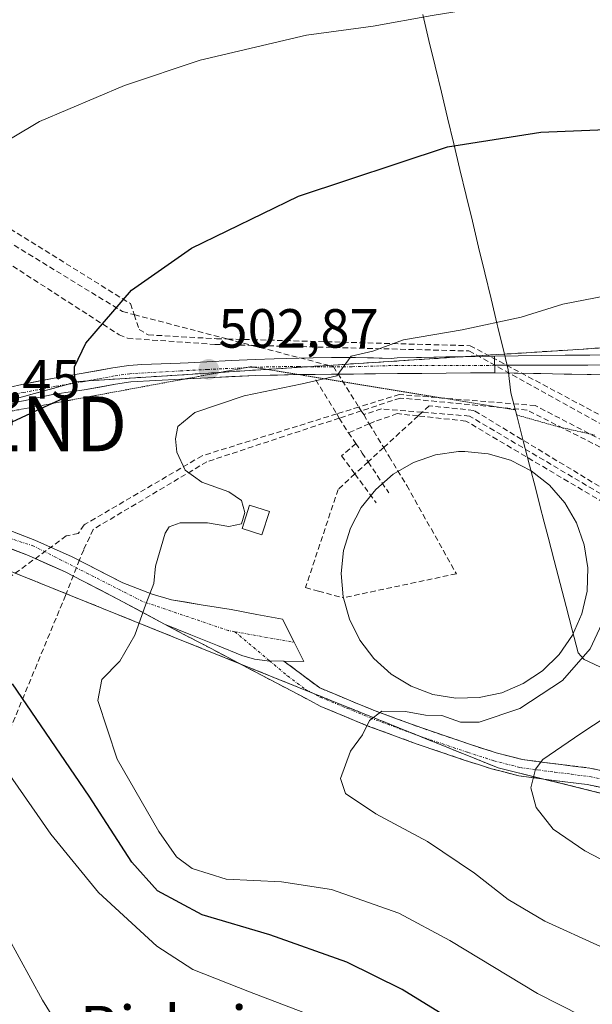
# Model space of a CAD drawing. Units: metres. Extents: x 610783 to 614232, y 4733948 to 4736317.
# Drawn here: x 612459 to 612563, y 4734940 to 4735119 of the extents above; entities that cross this region are included whole.
import ezdxf
from ezdxf.enums import TextEntityAlignment as Align

# ---------------------------------------------------------------- set-up
doc = ezdxf.new("R2010")
doc.units = ezdxf.units.M
doc.header["$MEASUREMENT"] = 0
for name, pattern in [('TRAZO_Y_PUNTO', [1, 0.5, -0.25, 0, -0.25]), ('TRAZOS2', [0.375, 0.25, -0.125]), ('TRAZOSX2', [1.5, 1, -0.5])]:
    doc.linetypes.add(name, pattern=pattern)
doc.layers.get('0').update_dxf_attribs({"lineweight": 5})
for name, color, linetype, lineweight in [('Camino', 19, 'TRAZOSX2', 0), ('Camino Cxs', 19, 'Continuous', 0), ('Camino eje', 19, 'TRAZO_Y_PUNTO', 0), ('Carretera de calzada única', 19, 'Continuous', 13), ('Carretera de calzada única Cxs', 19, 'Continuous', 13), ('Carretera de calzada única eje', 19, 'TRAZO_Y_PUNTO', 0), ('Carátula', 7, 'Continuous', 5), ('Conducción de agua lineal', 5, 'TRAZOSX2', 0), ('Cultivos herbáceos CxS', 92, 'Continuous', 0), ('Curva de nivel maestra', 36, 'Continuous', 30), ('Curva de nivel normal', 36, 'Continuous', 0), ('Depósito de agua', 142, 'Continuous', 0), ('Depósito de agua Cxs', 142, 'Continuous', 0), ('Edificación ligera', 1, 'Continuous', 0), ('Edificación ligera Cxs', 1, 'Continuous', 0), ('Entidad de ámbito territorial', 19, 'Continuous', 0), ('Entidad de ámbito territorial CxS', 92, 'Continuous', 0), ('Instalación de tratamiento de aguas', 135, 'TRAZOSX2', 0), ('Instalación de tratamiento de aguas CxS', 135, 'Continuous', 0), ('Layer 0', 7, 'Continuous', 0), ('Matorral CxS', 135, 'Continuous', 0), ('Municipio', 9, 'Continuous', 13), ('Municipio CxS', 142, 'Continuous', 0), ('Núcleo urbano CxS', 19, 'Continuous', 0), ('Punto de cota en terreno', 7, 'Continuous', 0), ('Rótulo de punto de cota en terreno', 19, 'Continuous', 0), ('Texto cartográfico', 19, 'Continuous', 0), ('Torre de tendido puntual', 7, 'Continuous', 0), ('Vía pecuaria eje', 92, 'TRAZOS2', 0)]:
    doc.layers.add(name, color=color, linetype=linetype, lineweight=lineweight)
doc.styles.add('Arial', font='txt', dxfattribs={"height": 0.2})

# ---------------------------------------------------------------- blocks, each defined once
blk = doc.blocks.new('*U158')
at = {"layer": 'Cultivos herbáceos CxS', "color": 92, "linetype": 'Continuous', "lineweight": 0}
blk.add_polyline3d([(612722.0587, 4735042.9781, 514.2366), (612667.8223, 4735034.6097, 514.3412), (612659.0647, 4735035.7031, 513.8647), (612637.9953, 4735038.3369, 511.9519), (612637.1625, 4735038.8415, 511.8068), (612623.8475, 4735046.9107, 510.104), (612609.0203, 4735055.8965, 508.4338), (612594.0083, 4735061.2497, 507.5743), (612588.3537, 4735060.8873, 507.3444), (612559.4183, 4735059.0323, 506.3368), (612548.2029, 4735058.3133, 506.0424), (612547.4927, 4735058.2677, 506.0209), (612546.9631, 4735058.2337, 506.0028), (612537.9053, 4735057.6531, 505.8096), (612514.9209, 4735056.1795, 505.4998), (612511.1435, 4735055.9371, 505.4122), (612469.4201, 4735053.2621, 501.4348), (612434.3013, 4735043.6035, 497.7042), (612426.6087, 4735031.0369, 497.0024), (612426.8683, 4735030.9323, 496.9979), (612440.2179, 4735025.5535, 498.0767), (612446.7725, 4735014.8191, 498.4148), (612445.9373, 4734998.1083, 495.2651), (612441.4539, 4734929.5109, 480.7388)], dxfattribs=at)
blk = doc.blocks.new('*U168')
at = {"layer": 'Curva de nivel normal', "color": 36, "linetype": 'Continuous', "lineweight": 0}
blk.add_polyline3d([(612465.61, 4734936.48, 490), (612462.9, 4734940.77, 490), (612456.56, 4734952.43, 490)], dxfattribs=at)
blk = doc.blocks.new('5PATER')
at = {"layer": 'Carátula', "linetype": 'Continuous', "lineweight": 5}
h = blk.add_hatch(color=250, dxfattribs=at)
edge = h.paths.add_edge_path()
edge.add_ellipse((0, 0.01), major_axis=(-1.33, -1.34), ratio=0.999422, start_angle=0, end_angle=360)
blk = doc.blocks.new('5TTEND')
blk.add_text('5TTEND', height=10).set_placement((0, 0), align=Align.MIDDLE_CENTER)

msp = doc.modelspace()

# ---------------------------------------------------------------- linework, layer by layer
at = {"layer": 'Camino', "color": 19, "linetype": 'TRAZOSX2', "lineweight": 0}
for points in [[(612574.6301, 4734977.4101), (612562.0001, 4734979.9801), (612555.9501, 4734980.7301), (612549.6201, 4734981.5601), (612544.6201, 4734982.8601), (612539.8501, 4734984.3801), (612530.9201, 4734987.4001), (612522.0201, 4734990.6801), (612513.5601, 4734994.1901), (612508.2101, 4734997.0101), (612502.8801, 4734999.8101), (612492.2301, 4735005.4101), (612485.1001, 4735009.1501)], [(612506.8201, 4735002.4301), (612513.3801, 4734997.5501), (612523.1301, 4734993.5001), (612531.9201, 4734990.2601), (612540.7901, 4734987.2601), (612545.4601, 4734985.7701), (612550.2001, 4734984.5401), (612556.3401, 4734983.7301), (612562.4901, 4734982.9701), (612568.8501, 4734981.6701), (612575.2201, 4734980.3801), (612583.8801, 4734978.6801), (612592.5301, 4734976.9701), (612598.1601, 4734975.7401), (612600.2005, 4734975.2527)]]:
    msp.add_lwpolyline(points, dxfattribs=at)
at = {"layer": 'Camino Cxs', "color": 19, "linetype": 'Continuous', "lineweight": 0}
msp.add_lwpolyline([(612485.1001, 4735009.1501), (612489.9201, 4735007.1801), (612494.7601, 4735005.2301), (612499.1901, 4735003.4301), (612501.4801, 4735002.7701), (612503.8201, 4735002.4901), (612506.8201, 4735002.4301)], dxfattribs=at)
msp.add_polyline3d([(612566.21015, 4734979.12344, 516.9347), (612562.00015, 4734979.98014, 516.3997), (612558.97515, 4734980.35514, 515.9793), (612555.95015, 4734980.73014, 515.5374), (612552.78515, 4734981.14514, 515.0355), (612549.62015, 4734981.56014, 514.4883), (612547.12015, 4734982.21014, 514.0347), (612544.62015, 4734982.86014, 513.6219), (612542.23515, 4734983.62014, 513.2465), (612539.85015, 4734984.38014, 512.7636), (612535.38515, 4734985.89014, 511.9233), (612530.92015, 4734987.40014, 511.1779), (612526.47015, 4734989.04014, 510.4654), (612522.02015, 4734990.68014, 509.9177), (612517.79015, 4734992.43514, 509.4062), (612513.56015, 4734994.19014, 508.8566), (612510.88515, 4734995.60014, 508.5938), (612508.21015, 4734997.01014, 508.3596), (612505.54515, 4734998.41014, 508.0672), (612502.88015, 4734999.81014, 507.7937), (612499.33015, 4735001.67674, 507.3587), (612495.78015, 4735003.54344, 506.8114), (612492.23015, 4735005.41014, 506.4157), (612488.66515, 4735007.28014, 505.9197), (612485.10015, 4735009.15014, 505.4041), (612487.51015, 4735008.16514, 505.7186), (612489.92015, 4735007.18014, 506.0825), (612492.34015, 4735006.20514, 506.4004), (612494.76015, 4735005.23014, 506.672), (612499.19015, 4735003.43014, 507.1698), (612501.48015, 4735002.77014, 507.4614), (612503.82015, 4735002.49014, 507.6744), (612506.82015, 4735002.43014, 507.8966), (612506.82015, 4735002.43014, 507.8966), (612510.10015, 4734999.99014, 508.2233), (612513.38015, 4734997.55014, 508.6423), (612516.63015, 4734996.20014, 508.9042), (612519.88015, 4734994.85014, 509.1469), (612523.13015, 4734993.50014, 509.8685), (612527.52515, 4734991.88014, 510.058), (612531.92015, 4734990.26014, 510.2498), (612536.35515, 4734988.76014, 511.7836), (612540.79015, 4734987.26014, 512.7048), (612545.46015, 4734985.77014, 513.4752), (612550.20015, 4734984.54014, 514.3281), (612553.27015, 4734984.13514, 514.8843), (612556.34015, 4734983.73014, 515.4885), (612559.41515, 4734983.35014, 516.0668), (612562.49015, 4734982.97014, 516.5353), (612565.67015, 4734982.32014, 516.9792)], dxfattribs=at)
at = {"layer": 'Camino eje', "color": 19, "linetype": 'TRAZO_Y_PUNTO', "lineweight": 0}
for points in [[(612497.9311, 4735007.7613), (612504.22325, 4735002.48204)], [(612504.22325, 4735002.48204), (612507.5151, 4734999.7201), (612510.7951, 4734997.2801), (612513.4701, 4734995.8701), (612518.3451, 4734993.8451), (612522.5751, 4734992.0901), (612531.4201, 4734988.8301), (612540.3201, 4734985.8201), (612545.0401, 4734984.3151), (612549.9101, 4734983.0501), (612553.0751, 4734982.6351), (612556.1451, 4734982.2301), (612559.1701, 4734981.8551), (612562.5151, 4734981.4201), (612565.9051, 4734980.7301), (612568.5451, 4734980.1901), (612571.7301, 4734979.5451), (612574.9251, 4734978.8951), (612583.5851, 4734977.1951), (612587.9001, 4734976.3451), (612592.2251, 4734975.4901), (612595.0401, 4734974.8751), (612597.8201, 4734974.2651), (612600.6001, 4734973.6001)]]:
    msp.add_lwpolyline(points, dxfattribs=at)
at = {"layer": 'Carretera de calzada única', "color": 19, "linetype": 'Continuous', "lineweight": 13}
for points in [[(612454.8701, 4735051.7301), (612459.1701, 4735052.7401), (612465.0501, 4735053.8501), (612469.9601, 4735054.6901), (612475.7101, 4735055.7501), (612478.6601, 4735056.1601), (612481.0301, 4735056.3401), (612487.9689, 4735056.5951), (612489.4535, 4735056.6381), (612492.8569, 4735056.8275), (612497.2659, 4735057.0657), (612501.6241, 4735057.2787), (612505.0995, 4735057.3979), (612509.5801, 4735057.5097), (612512.1803, 4735057.5655), (612515.4799, 4735057.5967), (612519.2701, 4735057.6259), (612519.8817, 4735057.6167), (612526.3709, 4735057.4625), (612527.4649, 4735057.5447), (612545.1701, 4735057.8801)], [(612488.90892, 4735053.73128), (612488.1001, 4735053.6901), (612478.9801, 4735053.1701), (612476.1901, 4735052.7701), (612470.4801, 4735051.7401), (612465.5417, 4735051.0275), (612464.5241, 4735050.8607), (612461.6823, 4735050.2253), (612459.7943, 4735049.8243), (612458.8207, 4735049.5961), (612455.7373, 4735048.8789), (612448.8301, 4735047.1401), (612438.8201, 4735044.6301), (612435.6901, 4735043.9301), (612434.51182, 4735043.75749)], [(612509.54116, 4735054.5085), (612501.7301, 4735054.3501), (612493.0101, 4735053.9401), (612488.90892, 4735053.73128)], [(612545.2101, 4735054.8601), (612527.5001, 4735054.6801), (612515.5101, 4735054.5701), (612509.6201, 4735054.5101), (612509.54116, 4735054.5085)], [(612485.1001, 4735009.1501), (612476.6201, 4735013.7101), (612467.0301, 4735018.6401), (612460.3901, 4735021.6001), (612453.5801, 4735024.2301), (612447.4101, 4735026.4001), (612441.1401, 4735028.1101), (612432.6601, 4735029.6901), (612424.1201, 4735030.9601), (612417.2101, 4735031.6501), (612410.1601, 4735032.5901), (612399.6701, 4735034.9301), (612392.2301, 4735036.6801), (612389.3201, 4735037.3601), (612382.6001, 4735038.9801), (612375.9801, 4735040.5701), (612370.6001, 4735041.4901), (612365.1601, 4735041.9601), (612360.8201, 4735041.9901), (612359.13666, 4735041.80779)], [(612454.6201, 4735027.0701), (612461.5501, 4735024.4001), (612468.3301, 4735021.3601), (612477.5301, 4735016.6401), (612480.1901, 4735015.6301), (612482.8701, 4735014.6101), (612486.3901, 4735013.5801), (612491.8201, 4735012.6401), (612497.2801, 4735011.8001), (612501.9401, 4735010.9201), (612506.5701, 4735010.0201), (612508.7101, 4735005.8401)], [(612508.7101, 4735005.8401), (612510.4601, 4735002.3501), (612506.8201, 4735002.4301)]]:
    msp.add_lwpolyline(points, dxfattribs=at)
at = {"layer": 'Carretera de calzada única Cxs', "color": 19, "linetype": 'Continuous', "lineweight": 13}
for points in [[(612545.1701, 4735057.8801), (612545.2101, 4735054.8601)], [(612485.1001, 4735009.1501), (612489.9201, 4735007.1801), (612494.7601, 4735005.2301), (612499.1901, 4735003.4301), (612501.4801, 4735002.7701), (612503.8201, 4735002.4901), (612506.8201, 4735002.4301)]]:
    msp.add_lwpolyline(points, dxfattribs=at)
for points in [[(612454.87015, 4735051.73014, 498.595), (612459.17015, 4735052.74014, 498.9841), (612462.11015, 4735053.29514, 499.291), (612465.05015, 4735053.85014, 499.526), (612469.96015, 4735054.69014, 499.9805), (612472.83515, 4735055.22014, 500.2736), (612475.71015, 4735055.75014, 500.5533), (612478.66015, 4735056.16014, 500.9326), (612481.03015, 4735056.34014, 501.2576), (612484.49955, 4735056.46764, 501.7129), (612487.96895, 4735056.59514, 502.1316), (612489.45355, 4735056.63814, 502.2892), (612492.85695, 4735056.82754, 502.6868), (612497.26595, 4735057.06574, 503.2729), (612501.62415, 4735057.27874, 503.7888), (612505.09955, 4735057.39794, 504.1474), (612509.58015, 4735057.50974, 504.5291), (612512.18035, 4735057.56554, 504.7001), (612515.47995, 4735057.59674, 504.8064), (612519.27015, 4735057.62594, 504.9472), (612519.88175, 4735057.61674, 504.9723), (612523.12635, 4735057.53964, 505.0934), (612526.37095, 4735057.46254, 505.1975), (612527.46495, 4735057.54474, 505.2265), (612531.89125, 4735057.62854, 505.3546), (612536.31755, 4735057.71244, 505.4955), (612540.74385, 4735057.79624, 505.6085), (612545.17015, 4735057.88014, 505.7512), (612545.21015, 4735054.86014, 505.8324), (612545.21015, 4735054.86014, 505.8324), (612540.78265, 4735054.81514, 505.7142), (612536.35515, 4735054.77014, 505.638), (612531.92765, 4735054.72514, 505.5084), (612527.50015, 4735054.68014, 505.3575), (612523.50345, 4735054.64344, 505.2974), (612519.50675, 4735054.60674, 505.2078), (612515.51015, 4735054.57014, 505.0344), (612512.56515, 4735054.54014, 504.8464), (612509.62015, 4735054.51014, 504.6562), (612505.67515, 4735054.43014, 504.3633), (612501.73015, 4735054.35014, 503.9163), (612497.37015, 4735054.14514, 503.3963), (612493.01015, 4735053.94014, 502.8142), (612488.10015, 4735053.69014, 502.1535), (612483.54015, 4735053.43014, 501.5855), (612478.98015, 4735053.17014, 501.0472), (612476.19015, 4735052.77014, 500.7958), (612473.33515, 4735052.25514, 500.6607), (612470.48015, 4735051.74014, 500.4475), (612465.54175, 4735051.02754, 499.8037), (612464.52415, 4735050.86074, 499.6755), (612461.68235, 4735050.22534, 499.2806), (612459.79435, 4735049.82434, 499.0626), (612458.82075, 4735049.59614, 498.9537), (612455.73735, 4735048.87894, 498.6443)], [(612458.08515, 4735025.73514, 501.5693), (612461.55015, 4735024.40014, 502.0348), (612464.94015, 4735022.88014, 502.8066), (612468.33015, 4735021.36014, 503.2262), (612471.39675, 4735019.78674, 503.5382), (612474.46345, 4735018.21344, 503.9096), (612477.53015, 4735016.64014, 504.2815), (612480.19015, 4735015.63014, 504.5811), (612482.87015, 4735014.61014, 504.9552), (612486.39015, 4735013.58014, 505.4316), (612489.10515, 4735013.11014, 505.7141), (612491.82015, 4735012.64014, 506.0041), (612494.55015, 4735012.22014, 506.2327), (612497.28015, 4735011.80014, 506.4605), (612501.94015, 4735010.92014, 506.8233), (612506.57015, 4735010.02014, 507.1197), (612508.71015, 4735005.84014, 507.5494), (612510.46015, 4735002.35014, 507.9131), (612506.82015, 4735002.43014, 507.8966), (612503.82015, 4735002.49014, 507.6744), (612501.48015, 4735002.77014, 507.4614), (612499.19015, 4735003.43014, 507.1698), (612494.76015, 4735005.23014, 506.672), (612492.34015, 4735006.20514, 506.4004), (612489.92015, 4735007.18014, 506.0825), (612487.51015, 4735008.16514, 505.7186), (612485.10015, 4735009.15014, 505.4041), (612480.86015, 4735011.43014, 504.8604), (612476.62015, 4735013.71014, 504.2949), (612473.42345, 4735015.35344, 503.9151), (612470.22675, 4735016.99674, 503.4822), (612467.03015, 4735018.64014, 502.9168), (612463.71015, 4735020.12014, 502.595), (612460.39015, 4735021.60014, 501.9938), (612456.98515, 4735022.91514, 501.4355)]]:
    msp.add_polyline3d(points, dxfattribs=at)
at = {"layer": 'Carretera de calzada única eje', "color": 19, "linetype": 'TRAZO_Y_PUNTO', "lineweight": 0}
for points in [[(612499.97031, 4735055.77832), (612492.9401, 4735055.4401), (612488.0301, 4735055.1901), (612478.8201, 4735054.6701), (612475.9601, 4735054.2601), (612470.2301, 4735053.2201), (612465.3201, 4735052.3801), (612459.4801, 4735051.2601), (612455.3701, 4735050.4901), (612448.4801, 4735048.5901), (612438.4801, 4735046.0901), (612437.1943, 4735045.6041), (612435.4433, 4735045.2809), (612434.5599, 4735045.0907), (612432.3501, 4735044.9701), (612429.3501, 4735044.6501), (612427.2801, 4735044.4601), (612425.89645, 4735044.39205)], [(612501.3498, 4735055.84469), (612499.97031, 4735055.77832)], [(612545.19202, 4735056.2315), (612544.1287, 4735056.1449), (612527.4801, 4735056.1801), (612519.2427, 4735055.9437), (612515.6001, 4735055.9401), (612512.2135, 4735055.9055), (612509.6001, 4735056.0101), (612501.6701, 4735055.8601), (612501.3498, 4735055.84469)], [(612497.9311, 4735007.7613), (612496.7601, 4735007.9701), (612481.1401, 4735013.2701), (612461.3301, 4735023.3301), (612441.5301, 4735029.7501), (612413.1601, 4735033.5801), (612379.4101, 4735041.1101), (612364.68918, 4735043.74725)], [(612497.9311, 4735007.7613), (612508.7101, 4735005.8401)]]:
    msp.add_lwpolyline(points, dxfattribs=at)
at = {"layer": 'Conducción de agua lineal', "color": 5, "linetype": 'TRAZOSX2', "lineweight": 0}
for points in [[(612107.395, 4735325.171, 451.53607), (612123.1723, 4735313.9272, 452.61976), (612154.4746, 4735291.6195, 455.18276), (612224.3553, 4735241.8185, 462.04931), (612297.3822, 4735189.7755, 472.50447), (612353.7846, 4735149.58, 482.96972), (612388.2886, 4735124.9905, 487.34906), (612402.2647, 4735115.0303, 490.6177), (612478.9115, 4735067.4403, 500.18442)], [(612118.9177, 4735315.1369, 452.58138), (612122.6315, 4735312.4716, 452.79358), (612152.4323, 4735291.0843, 455.16413), (612221.9394, 4735241.2007, 462.04234), (612295.5497, 4735188.3725, 472.41437), (612351.7342, 4735148.0503, 482.90537), (612386.4499, 4735123.1357, 487.57039), (612400.2157, 4735113.2563, 490.78851), (612477.4925, 4735065.9623, 500.16338), (612479.6062, 4735065.4111, 500.41288), (612496.6215, 4735060.9739, 502.60662), (612501.0262, 4735059.8253, 503.33278), (612515.8452, 4735055.9608, 504.94673), (612520.4906, 4735048.6154, 506.18857), (612520.9294, 4735047.9216, 506.25986), (612521.367, 4735047.2297, 506.32775)], [(612353.2245, 4735144.2229, 483.00673), (612365.9132, 4735135.2557, 484.97331), (612385.5172, 4735121.4026, 487.77322), (612398.2467, 4735112.4073, 490.81694), (612476.8664, 4735061.7603, 500.45505)], [(612478.9115, 4735067.4403, 500.18442), (612479.6062, 4735065.4111, 500.41288), (612480.5274, 4735062.7203, 500.74148)], [(612480.5274, 4735062.7203, 500.74148), (612482.1784, 4735061.7312, 501.02809), (612494.5763, 4735061.0301, 502.36639), (612496.6215, 4735060.9739, 502.60662), (612540.7323, 4735059.7624, 505.36079), (612568.4329, 4735044.984, 506.99552), (612569.9172, 4735044.1847, 507.08717), (612572.3938, 4735042.851, 507.27939)], [(612476.8664, 4735061.7603, 500.45505), (612478.4064, 4735061.1123, 500.68538), (612494.3083, 4735059.9991, 502.53538), (612501.0262, 4735059.8253, 503.33278), (612540.5162, 4735058.8034, 505.52309), (612568.0418, 4735043.581, 507.02059), (612569.2876, 4735042.9362, 507.10891), (612571.7978, 4735041.637, 507.31115)], [(612512.6402, 4735053.5478, 504.89583), (612516.4564, 4735047.3615, 506.29904), (612516.9254, 4735046.6012, 506.34235), (612518.5789, 4735043.9208, 506.5494)], [(612570.6257, 4735039.528, 507.36578), (612567.6858, 4735041.0591, 507.11621), (612552.564, 4735048.8763, 506.33665), (612527.8431, 4735050.9006, 505.90224), (612520.4906, 4735048.6154, 506.18857), (612516.4564, 4735047.3615, 506.29904), (612491.9669, 4735039.7501, 505.47397), (612470.7016, 4735027.3025, 503.5096), (612470.4796, 4735027.1725, 503.49099), (612469.4286, 4735025.6255, 503.39961)], [(612570.0307, 4735038.458, 507.38772), (612567.0608, 4735039.9761, 507.12742), (612551.087, 4735048.0723, 506.40384), (612528.0041, 4735050.2546, 506.02678), (612520.9294, 4735047.9216, 506.25986), (612516.9254, 4735046.6012, 506.34235), (612492.8418, 4735038.6591, 505.54809), (612472.1456, 4735026.3735, 503.59081), (612470.4185, 4735022.6625, 503.43384)], [(612570.0307, 4735038.458, 507.38772), (612566.8026, 4735032.6521, 507.91772), (612541.399, 4735048.0094, 506.7006), (612533.265, 4735048.8305, 506.46912), (612532.0106, 4735047.6792, 506.57194), (612531.2717, 4735047.001, 506.61753), (612525.0055, 4735041.2499, 506.81633), (612522.1736, 4735038.6507, 506.81209), (612519.7752, 4735036.4494, 506.73013), (612516.7107, 4735033.6368, 506.48236), (612510.7793, 4735015.7749, 506.56403)], [(612568.3236, 4735032.9721, 507.86712), (612567.0926, 4735031.3091, 508.34803), (612540.617, 4735046.9714, 506.81545), (612532.0106, 4735047.6792, 506.57194), (612524.599, 4735048.2887, 506.28296), (612521.367, 4735047.2297, 506.32775)], [(612569.4146, 4735031.9901, 508.2491), (612567.6435, 4735029.6891, 508.9039), (612539.9489, 4735046.0674, 506.9129), (612531.2717, 4735047.001, 506.61753), (612527.474, 4735047.4096, 506.44888), (612523.321, 4735045.9827, 506.49738), (612522.3758, 4735045.5717, 506.51755), (612518.5789, 4735043.9208, 506.5494)], [(612521.367, 4735047.2297, 506.32775), (612522.3758, 4735045.5717, 506.51755), (612523.1882, 4735044.2366, 506.67571), (612525.0055, 4735041.2499, 506.81633), (612525.9857, 4735039.6389, 506.83864), (612529.2047, 4735034.3496, 506.91892)], [(612518.5789, 4735043.9208, 506.5494), (612519.9459, 4735042.0037, 506.66405)], [(612519.9459, 4735042.0037, 506.66405), (612517.3528, 4735039.7408, 506.56477), (612519.7752, 4735036.4494, 506.73013), (612523.6586, 4735031.1727, 506.98105)], [(612519.9459, 4735042.0037, 506.66405), (612521.1098, 4735040.2517, 506.75369), (612522.1736, 4735038.6507, 506.81209), (612525.9217, 4735033.0097, 506.93585)], [(612529.2047, 4735034.3496, 506.91892), (612538.2273, 4735018.2975, 507.30885)], [(612469.4286, 4735025.6255, 503.39961), (612467.5736, 4735025.2445, 503.27515), (612467.2246, 4735025.1725, 503.25255), (612365.93, 4734951.1131, 476.06835), (612365.2, 4734951.8222, 476.14262), (612364.4141, 4734952.2982, 476.1849), (612363.5731, 4734952.4092, 476.17969), (612362.6431, 4734952.3092, 476.14643), (612361.7597, 4734951.9415, 476.08223), (612361.526, 4734951.8442, 476.06542), (612360.551, 4734951.0142, 475.94534), (612360.12, 4734949.9832, 475.80563), (612359.976, 4734948.6322, 475.62968), (612360.3519, 4734947.0272, 475.42885), (612319.1373, 4734916.8559, 470.61834)], [(612470.4185, 4735022.6625, 503.43384), (612469.6885, 4735020.8295, 503.34585), (612467.1173, 4735014.3736, 503.40069), (612414.528, 4734887.528, 472.13998)], [(612538.2273, 4735018.2975, 507.30885), (612517.6232, 4735013.9328, 506.84844)], [(612510.7793, 4735015.7749, 506.56403), (612513.1223, 4735015.1439, 506.66741), (612517.6232, 4735013.9328, 506.84844)]]:
    msp.add_polyline3d(points, dxfattribs=at)
at = {"layer": 'Cultivos herbáceos CxS', "color": 92, "linetype": 'Continuous', "lineweight": 0}
msp.add_polyline3d([(612667.8223, 4735034.6097, 514.34123), (612659.0647, 4735035.7031, 513.86473), (612637.9953, 4735038.3369, 511.9519), (612637.1625, 4735038.8415, 511.80679), (612623.8475, 4735046.9107, 510.104), (612609.0203, 4735055.8965, 508.43375), (612594.0083, 4735061.2497, 507.57431), (612588.3537, 4735060.8873, 507.34439), (612559.4183, 4735059.0323, 506.33681), (612548.2029, 4735058.3133, 506.04242), (612547.4927, 4735058.2677, 506.02092), (612546.9631, 4735058.2337, 506.00282), (612537.9053, 4735057.6531, 505.80962), (612514.9209, 4735056.1795, 505.49984), (612511.1435, 4735055.9371, 505.41221), (612469.4201, 4735053.2621, 501.43485), (612434.3013, 4735043.6035, 497.70417), (612426.6087, 4735031.0369, 497.00236), (612426.8683, 4735030.9323, 496.99788), (612440.2179, 4735025.5535, 498.0767)], dxfattribs=at)
at = {"layer": 'Curva de nivel maestra', "color": 36, "linetype": 'Continuous', "lineweight": 30}
for points in [[(612451.46, 4735043.19, 500), (612463.29, 4735048.62, 500), (612468.72, 4735051.11, 500), (612468.82, 4735053.28, 500), (612468.74, 4735055.92, 500), (612470.8, 4735060.22, 500), (612479.14, 4735069.85, 500), (612490.04, 4735077.51, 500), (612509.48, 4735086.94, 500), (612536.62, 4735095.93, 500), (612553.62, 4735098.59, 500), (612563.96, 4735098.99, 500), (612588.01, 4735102.41, 500), (612630.73, 4735110, 500), (612665.28, 4735113.93, 500), (612688.19, 4735115.52, 500)], [(612540.67, 4734935.14, 500), (612528.37, 4734942.74, 500), (612518.32, 4734947.66, 500), (612504.26, 4734952.65, 500), (612491.98, 4734956.28, 500), (612483.87, 4734960.68, 500), (612479.2, 4734965.88, 500), (612471.39, 4734977.87, 500), (612457.44, 4734998.31, 500)]]:
    msp.add_polyline3d(points, dxfattribs=at)
at = {"layer": 'Curva de nivel normal', "color": 36, "linetype": 'Continuous', "lineweight": 0}
for points in [[(612452.69, 4735094.74, 495), (612462.39, 4735100.53, 495), (612477.82, 4735107.1, 495), (612491.62, 4735111.66, 495), (612510.96, 4735116.21, 495), (612523.11, 4735117.83, 495), (612533.81, 4735119.8, 495), (612550.74, 4735122.51, 495), (612573.96, 4735126.97, 495), (612582.96, 4735129.32, 495), (612598.81, 4735131.38, 495), (612613.72, 4735133.67, 495), (612624.48, 4735134.75, 495), (612630.96, 4735134.95, 495), (612635.05, 4735135.44, 495), (612641.65, 4735135.82, 495), (612663.36, 4735137.58, 495), (612686.56, 4735138.78, 495)], [(612580.96, 4734927.79, 505), (612552.98, 4734941.98, 505), (612537.05, 4734951.62, 505), (612527.79, 4734956.57, 505), (612515.52, 4734960.89, 505), (612506.43, 4734962.29, 505), (612496.34, 4734962.77, 505), (612490.14, 4734964.74, 505), (612487.33, 4734966.82, 505), (612484.12, 4734971.42, 505), (612476.51, 4734984.61, 505), (612472.98, 4734995.26, 505), (612473.71, 4734999.05, 505), (612477.02, 4735002.38, 505), (612479.73, 4735007.12, 505), (612481.71, 4735012.78, 505), (612483.16, 4735016.52, 505), (612483.46, 4735019.66, 505), (612485.24, 4735025.7, 505), (612485.97, 4735026.83, 505), (612487.96, 4735027.55, 505), (612492.92, 4735027.54, 505), (612496.85, 4735026.87, 505), (612499.15, 4735027.36, 505), (612499.75, 4735029.46, 505), (612499.11, 4735031.64, 505), (612496.81, 4735033.2, 505), (612491.91, 4735034.96, 505), (612488.9, 4735037.16, 505), (612487.39, 4735040.4, 505), (612487.1, 4735042.84, 505), (612487.58, 4735045.05, 505), (612490.62, 4735047.6, 505), (612499.65, 4735050.62, 505), (612510.15, 4735052.84, 505), (612516.47, 4735054.29, 505), (612519.1, 4735057.87, 505), (612523.01, 4735058.78, 505), (612528.62, 4735060.86, 505), (612539.29, 4735062.67, 505), (612550.03, 4735064.97, 505), (612557.59, 4735067.33, 505), (612586.12, 4735072.84, 505)], [(612564.46, 4734950.56, 510), (612554.31, 4734955.17, 510), (612547.66, 4734959.06, 510), (612541.54, 4734963.86, 510), (612533, 4734969.64, 510), (612523.56, 4734974.65, 510), (612518.03, 4734978.33, 510), (612517.16, 4734981.09, 510), (612518.99, 4734986.07, 510), (612521.17, 4734989, 510), (612522.44, 4734991.62, 510), (612524.66, 4734993.3, 510), (612529, 4734993.28, 510), (612532.63, 4734992.6, 510), (612535.59, 4734992.51, 510), (612538.97, 4734991.35, 510), (612542.37, 4734991.3, 510), (612549.75, 4734993.82, 510), (612557.56, 4734998.91, 510), (612562.58, 4735004.68, 510), (612565.12, 4735010.1, 510)], [(612570.12, 4734963.48, 515), (612561.59, 4734967.91, 515), (612555.82, 4734971.88, 515), (612552.76, 4734975.8, 515), (612551.78, 4734979.41, 515), (612552.65, 4734982.8, 515), (612553.94, 4734984.56, 515), (612560.86, 4734989.24, 515), (612567.62, 4734993.67, 515)], [(612516.69, 4734936.19, 495), (612500.62, 4734942.3, 495), (612490.3, 4734946.33, 495), (612483.74, 4734950.58, 495), (612473.13, 4734960.33, 495), (612464.42, 4734970.94, 495), (612451.54, 4734989.44, 495)]]:
    msp.add_polyline3d(points, dxfattribs=at)
at = {"layer": 'Depósito de agua', "color": 142, "linetype": 'Continuous', "lineweight": 0}
msp.add_polyline3d([(612542.3701, 4734995.7801, 507.7682), (612538.1301, 4734995.6801, 507.8803), (612533.9601, 4734996.3801, 507.798), (612529.9801, 4734997.8401, 507.5059), (612526.3601, 4735000.0401, 507.3077), (612523.2101, 4735002.8701, 507.364), (612520.6401, 4735006.2401, 507.2701), (612518.7601, 4735010.0201, 507.0246), (612517.6201, 4735014.1001, 506.852), (612517.2801, 4735018.3301, 506.9366), (612517.7101, 4735022.5401, 506.9359), (612518.9401, 4735026.5901, 506.9575), (612520.9101, 4735030.3401, 506.9757), (612523.5501, 4735033.6501, 506.9133), (612526.7601, 4735036.4201, 506.8805), (612530.4301, 4735038.5301, 506.8629), (612534.4201, 4735039.9001, 506.9725), (612538.6201, 4735040.5101, 507.1), (612539.8001, 4735040.5401, 507.1305), (612544.0101, 4735040.1301, 507.172), (612548.0701, 4735038.9301, 507.1945), (612551.8301, 4735037.0001, 507.218), (612555.1701, 4735034.3901, 507.2534), (612557.9601, 4735031.1901, 507.3478), (612560.1001, 4735027.5501, 507.4358), (612561.5101, 4735023.5601, 507.3822), (612562.1401, 4735019.3701, 507.6588), (612562.0001, 4735015.1401, 507.6339), (612561.0501, 4735011.0101, 507.4579), (612559.3401, 4735007.1401, 507.7068), (612556.9401, 4735003.6501, 507.6529), (612553.9201, 4735000.6801, 507.8602), (612550.4101, 4734998.3301, 507.7386), (612546.5101, 4734996.6701, 507.8103), (612542.3701, 4734995.7801, 507.7682)], dxfattribs=at)
at = {"layer": 'Depósito de agua Cxs', "color": 142, "linetype": 'Continuous', "lineweight": 0}
msp.add_polyline3d([(612542.3701, 4734995.7801, 507.76816), (612538.1301, 4734995.6801, 507.88034), (612533.9601, 4734996.3801, 507.79805), (612529.9801, 4734997.8401, 507.50594), (612526.3601, 4735000.0401, 507.30772), (612523.2101, 4735002.8701, 507.36401), (612520.6401, 4735006.2401, 507.27013), (612518.7601, 4735010.0201, 507.02465), (612517.6201, 4735014.1001, 506.85199), (612517.2801, 4735018.3301, 506.93657), (612517.7101, 4735022.5401, 506.9359), (612518.9401, 4735026.5901, 506.95753), (612520.9101, 4735030.3401, 506.97574), (612523.5501, 4735033.6501, 506.91332), (612526.7601, 4735036.4201, 506.88049), (612530.4301, 4735038.5301, 506.86291), (612534.4201, 4735039.9001, 506.97252), (612538.6201, 4735040.5101, 507.09997), (612539.8001, 4735040.5401, 507.13046), (612544.0101, 4735040.1301, 507.17204), (612548.0701, 4735038.9301, 507.19452), (612551.8301, 4735037.0001, 507.21795), (612555.1701, 4735034.3901, 507.25344), (612557.9601, 4735031.1901, 507.34784), (612560.1001, 4735027.5501, 507.43585), (612561.5101, 4735023.5601, 507.38225), (612562.1401, 4735019.3701, 507.6588), (612562.0001, 4735015.1401, 507.6339), (612561.0501, 4735011.0101, 507.4579), (612559.3401, 4735007.1401, 507.7068), (612556.9401, 4735003.6501, 507.6529), (612553.9201, 4735000.6801, 507.86017), (612550.4101, 4734998.3301, 507.73864), (612546.5101, 4734996.6701, 507.81031), (612542.3701, 4734995.7801, 507.76816)], close=True, dxfattribs=at)
at = {"layer": 'Edificación ligera', "color": 1, "linetype": 'Continuous', "lineweight": 0}
msp.add_polyline3d([(612504.2201, 4735029.6101, 506.01), (612502.8601, 4735025.3601, 506.0266), (612499.2401, 4735026.5101, 505.3949), (612500.6001, 4735030.7601, 505.4669), (612504.2201, 4735029.6101, 506.01)], dxfattribs=at)
at = {"layer": 'Edificación ligera Cxs', "color": 1, "linetype": 'Continuous', "lineweight": 0}
msp.add_polyline3d([(612504.2201, 4735029.6101, 506.01002), (612502.8601, 4735025.3601, 506.02656), (612499.2401, 4735026.5101, 505.39491), (612500.6001, 4735030.7601, 505.46686), (612504.2201, 4735029.6101, 506.01002)], close=True, dxfattribs=at)
at = {"layer": 'Entidad de ámbito territorial', "color": 19, "linetype": 'Continuous', "lineweight": 0}
msp.add_polyline3d([(612532.1045, 4735119.9573, 494.8255), (612533.235, 4735115.26, 495.6835), (612534.3655, 4735110.5627, 496.708), (612535.4959, 4735105.8655, 497.8995), (612536.6264, 4735101.1682, 499.0575), (612537.7568, 4735096.4709, 499.9203), (612538.8873, 4735091.7736, 500.6967), (612540.0177, 4735087.0764, 501.4349), (612541.1482, 4735082.3791, 502.0705), (612542.2786, 4735077.6818, 502.6756), (612543.4091, 4735072.9845, 503.3826), (612544.5395, 4735068.2873, 504.1508), (612545.67, 4735063.59, 504.9984), (612545.78, 4735063.16, 505.0703), (612546.9, 4735058.45, 505.7971), (612547.65, 4735055.37, 505.8971), (612548.14, 4735051.2, 506.1754), (612549.2725, 4735046.82, 506.6191), (612550.405, 4735042.44, 507.0717), (612551.5375, 4735038.06, 507.199), (612552.67, 4735033.68, 507.2595), (612553.445, 4735030.695, 507.2787), (612554.22, 4735027.71, 507.3039), (612554.94, 4735024.93, 507.3491), (612556.028, 4735020.728, 507.4006), (612557.116, 4735016.526, 507.4262), (612558.204, 4735012.324, 507.4492), (612559.292, 4735008.122, 507.5493), (612560.38, 4735003.92, 508.4701), (612561.49, 4735002.7, 509.3482), (612565.24, 4735000.9733, 512.0841)], dxfattribs=at)
at = {"layer": 'Entidad de ámbito territorial CxS', "color": 92, "linetype": 'Continuous', "lineweight": 0}
msp.add_polyline3d([(612565.24, 4735000.9733, 512.0841), (612561.49, 4735002.7, 509.3482), (612560.38, 4735003.92, 508.4701), (612559.292, 4735008.122, 507.5493), (612558.204, 4735012.324, 507.4492), (612557.116, 4735016.526, 507.4262), (612556.028, 4735020.728, 507.4006), (612554.94, 4735024.93, 507.3491), (612554.22, 4735027.71, 507.3039), (612553.445, 4735030.695, 507.2787), (612552.67, 4735033.68, 507.2595), (612551.5375, 4735038.06, 507.199), (612550.405, 4735042.44, 507.0717), (612549.2725, 4735046.82, 506.6191), (612548.14, 4735051.2, 506.1754), (612547.65, 4735055.37, 505.8971), (612546.9, 4735058.45, 505.7971), (612545.78, 4735063.16, 505.0703), (612545.67, 4735063.59, 504.9984), (612544.5395, 4735068.2873, 504.1508), (612543.4091, 4735072.9845, 503.3826), (612542.2786, 4735077.6818, 502.6756), (612541.1482, 4735082.3791, 502.0705), (612540.0177, 4735087.0764, 501.4349), (612538.8873, 4735091.7736, 500.6967), (612537.7568, 4735096.4709, 499.9203), (612536.6264, 4735101.1682, 499.0575), (612535.4959, 4735105.8655, 497.8995), (612534.3655, 4735110.5627, 496.708), (612533.235, 4735115.26, 495.6835), (612532.1045, 4735119.9573, 494.8255)], dxfattribs=at)
at = {"layer": 'Instalación de tratamiento de aguas', "color": 135, "linetype": 'TRAZOSX2', "lineweight": 0}
for points in [[(612590.1213, 4734972.0629, 518.48181), (612600.2423, 4734975.9995, 519.75457), (612601.9223, 4734976.6531, 519.91772), (612616.0449, 4734982.1475, 522.12999), (612630.0939, 4734998.8267, 520.3233), (612665.4509, 4735015.6369, 517.07208), (612667.8223, 4735034.6097, 513.60093), (612659.0647, 4735035.7031, 513.27949), (612637.9953, 4735038.3369, 511.02233), (612637.1625, 4735038.8415, 510.87061), (612623.8475, 4735046.9107, 509.55052), (612609.0203, 4735055.8965, 507.82478), (612594.0083, 4735061.2497, 506.94086), (612588.3537, 4735060.8873, 506.86185), (612559.4183, 4735059.0323, 506.07985), (612548.2029, 4735058.3133, 505.84614), (612547.4927, 4735058.2677, 505.8223), (612546.9631, 4735058.2337, 505.80453), (612537.9053, 4735057.6531, 505.54045), (612514.9209, 4735056.1795, 504.88571), (612511.1435, 4735055.9371, 504.706), (612469.4201, 4735053.2621, 499.97127), (612434.3013, 4735043.6035, 497.104)], [(612441.0637, 4735025.2125, 498.1023), (612482.5927, 4735008.4845, 505.17632), (612545.8063, 4734983.0237, 513.80991), (612590.1213, 4734972.0629, 518.48181)]]:
    msp.add_polyline3d(points, dxfattribs=at)
at = {"layer": 'Instalación de tratamiento de aguas CxS', "color": 135, "linetype": 'Continuous', "lineweight": 0}
for points in [[(612434.3013, 4735043.6035, 497.104), (612469.4201, 4735053.2621, 499.97127), (612511.1435, 4735055.9371, 504.706), (612514.9209, 4735056.1795, 504.88571), (612537.9053, 4735057.6531, 505.54045), (612546.9631, 4735058.2337, 505.80453), (612547.4927, 4735058.2677, 505.8223), (612548.2029, 4735058.3133, 505.84614), (612559.4183, 4735059.0323, 506.07985), (612588.3537, 4735060.8873, 506.86185)], [(612590.1213, 4734972.0629, 518.48181), (612545.8063, 4734983.0237, 513.80991), (612482.5927, 4735008.4845, 505.17632), (612441.0637, 4735025.2125, 498.1023)]]:
    msp.add_polyline3d(points, dxfattribs=at)
at = {"layer": 'Layer 0', "linetype": 'Continuous', "lineweight": 0}
for points in [[(612545.1701, 4735057.8801), (612558.0301, 4735058.0301), (612575.9801, 4735058.1901), (612585.4501, 4735057.3701), (612595.2401, 4735056.3901), (612601.9301, 4735054.7901), (612610.4201, 4735052.1801), (612621.6801, 4735046.4701), (612633.7601, 4735040.7501), (612641.4301, 4735038.1401), (612673.6401, 4735036.2201), (612675.8501, 4735036.4401), (612681.4801, 4735036.7301)], [(612545.1701, 4735057.8801), (612545.2101, 4735054.8601)], [(612545.19202, 4735056.2315), (612560.1621, 4735056.2033), (612562.1401, 4735056.2351), (612571.1151, 4735056.3151), (612577.4801, 4735056.0651), (612582.2151, 4735055.6551), (612587.1951, 4735055.1651), (612592.0901, 4735054.6751), (612598.2101, 4735053.5351), (612601.5551, 4735052.7351), (612605.8001, 4735051.4301), (612611.1901, 4735049.3901), (612616.8201, 4735046.5351), (612622.2851, 4735043.9201), (612628.3251, 4735041.0601), (612631.3951, 4735039.3451), (612635.0651, 4735038.2851), (612638.9001, 4735036.9801), (612642.3301, 4735036.0001), (612645.2651, 4735036.0801), (612648.4501, 4735035.5901), (612664.5551, 4735034.6301)], [(612663.3065, 4735031.7569), (612662.1601, 4735031.7401), (612655.4701, 4735033.0401), (612649.1001, 4735034.0201), (612643.2301, 4735033.8601), (612636.3701, 4735035.8201), (612629.0301, 4735037.9401), (612622.8901, 4735041.3701), (612611.9601, 4735046.6001), (612601.1801, 4735050.6801), (612588.9401, 4735052.9601), (612578.9801, 4735053.9401), (612566.2501, 4735054.4401), (612545.2101, 4735054.8601)]]:
    msp.add_lwpolyline(points, dxfattribs=at)
msp.add_polyline3d([(612566.25015, 4735054.44014, 506.3737), (612562.04215, 4735054.52414, 506.3485), (612557.83415, 4735054.60814, 506.2427), (612553.62615, 4735054.69214, 506.1134), (612549.41815, 4735054.77614, 505.9723), (612545.21015, 4735054.86014, 505.8324), (612545.17015, 4735057.88014, 505.7512), (612549.45675, 4735057.93014, 505.8992), (612553.74345, 4735057.98014, 506.0396), (612558.03015, 4735058.03014, 506.1479), (612562.51765, 4735058.07014, 506.2308), (612567.00515, 4735058.11014, 506.3665)], dxfattribs=at)
at = {"layer": 'Matorral CxS', "color": 135, "linetype": 'Continuous', "lineweight": 0}
for points in [[(612703.4383, 4734742.7901, 471.40944), (612626.2115, 4734777.2379, 469.98083), (612567.8749, 4734807.7961, 469.18567), (612515.0939, 4734828.9093, 468.07424), (612456.2017, 4734858.3565, 468.27905), (612392.8647, 4734893.3595, 470.59086), (612398.1567, 4734902.1321, 472.75988), (612441.4539, 4734929.5109, 480.73881), (612445.9373, 4734998.1083, 495.26508), (612446.7725, 4735014.8191, 498.41484), (612440.2179, 4735025.5535, 498.0767), (612441.0637, 4735025.2125, 498.18048), (612482.5927, 4735008.4845, 505.73001), (612545.8063, 4734983.0237, 514.46108), (612590.1213, 4734972.0629, 518.60625), (612600.2423, 4734975.9995, 519.83272), (612601.9223, 4734976.6531, 519.95415), (612632.6025, 4734969.6801, 522.30012), (612635.1725, 4734972.0139, 522.82287), (612636.1855, 4734973.9631, 523.50283), (612665.7523, 4734964.2901, 526.23264), (612690.0203, 4734952.2073, 526.64382)], [(612440.2179, 4735025.5535, 498.0767), (612441.0637, 4735025.2125, 498.18048), (612482.5927, 4735008.4845, 505.73001), (612545.8063, 4734983.0237, 514.46108), (612590.1213, 4734972.0629, 518.60625), (612600.2423, 4734975.9995, 519.83272), (612601.9223, 4734976.6531, 519.95415)]]:
    msp.add_polyline3d(points, dxfattribs=at)
at = {"layer": 'Municipio', "color": 9, "linetype": 'Continuous', "lineweight": 13}
msp.add_polyline3d([(612532.1045, 4735119.9573, 494.8255), (612533.235, 4735115.26, 495.6835), (612534.3655, 4735110.5627, 496.708), (612535.4959, 4735105.8655, 497.8995), (612536.6264, 4735101.1682, 499.0575), (612537.7568, 4735096.4709, 499.9203), (612538.8873, 4735091.7736, 500.6967), (612540.0177, 4735087.0764, 501.4349), (612541.1482, 4735082.3791, 502.0705), (612542.2786, 4735077.6818, 502.6756), (612543.4091, 4735072.9845, 503.3826), (612544.5395, 4735068.2873, 504.1508), (612545.67, 4735063.59, 504.9984), (612545.78, 4735063.16, 505.0703), (612546.9, 4735058.45, 505.7971), (612547.65, 4735055.37, 505.8971), (612548.14, 4735051.2, 506.1754), (612549.2725, 4735046.82, 506.6191), (612550.405, 4735042.44, 507.0717), (612551.5375, 4735038.06, 507.199), (612552.67, 4735033.68, 507.2595), (612553.445, 4735030.695, 507.2787), (612554.22, 4735027.71, 507.3039), (612554.94, 4735024.93, 507.3491), (612556.028, 4735020.728, 507.4006), (612557.116, 4735016.526, 507.4262), (612558.204, 4735012.324, 507.4492), (612559.292, 4735008.122, 507.5493), (612560.38, 4735003.92, 508.4701), (612561.49, 4735002.7, 509.3482), (612565.24, 4735000.9733, 512.0841)], dxfattribs=at)
msp.add_polyline3d([(612532.1045, 4735119.9573, 494.8255), (612533.235, 4735115.26, 495.6835), (612534.3655, 4735110.5627, 496.708), (612535.4959, 4735105.8655, 497.8995), (612536.6264, 4735101.1682, 499.0575), (612537.7568, 4735096.4709, 499.9203), (612538.8873, 4735091.7736, 500.6967), (612540.0177, 4735087.0764, 501.4349), (612541.1482, 4735082.3791, 502.0705), (612542.2786, 4735077.6818, 502.6756), (612543.4091, 4735072.9845, 503.3826), (612544.5395, 4735068.2873, 504.1508), (612545.67, 4735063.59, 504.9984), (612545.78, 4735063.16, 505.0703), (612546.9, 4735058.45, 505.7971), (612547.65, 4735055.37, 505.8971), (612548.14, 4735051.2, 506.1754), (612549.2725, 4735046.82, 506.6191), (612550.405, 4735042.44, 507.0717), (612551.5375, 4735038.06, 507.199), (612552.67, 4735033.68, 507.2595), (612553.445, 4735030.695, 507.2787), (612554.22, 4735027.71, 507.3039), (612554.94, 4735024.93, 507.3491), (612556.028, 4735020.728, 507.4006), (612557.116, 4735016.526, 507.4262), (612558.204, 4735012.324, 507.4492), (612559.292, 4735008.122, 507.5493), (612560.38, 4735003.92, 508.4701), (612561.49, 4735002.7, 509.3482), (612565.24, 4735000.9733, 512.0841)], dxfattribs=at)
at = {"layer": 'Municipio CxS', "color": 142, "linetype": 'Continuous', "lineweight": 0}
for points in [[(612565.24, 4735000.9733, 512.0841), (612561.49, 4735002.7, 509.3482), (612560.38, 4735003.92, 508.4701), (612559.292, 4735008.122, 507.5493), (612558.204, 4735012.324, 507.4492), (612557.116, 4735016.526, 507.4262), (612556.028, 4735020.728, 507.4006), (612554.94, 4735024.93, 507.3491), (612554.22, 4735027.71, 507.3039), (612553.445, 4735030.695, 507.2787), (612552.67, 4735033.68, 507.2595), (612551.5375, 4735038.06, 507.199), (612550.405, 4735042.44, 507.0717), (612549.2725, 4735046.82, 506.6191), (612548.14, 4735051.2, 506.1754), (612547.65, 4735055.37, 505.8971), (612546.9, 4735058.45, 505.7971), (612545.78, 4735063.16, 505.0703), (612545.67, 4735063.59, 504.9984), (612544.5395, 4735068.2873, 504.1508), (612543.4091, 4735072.9845, 503.3826), (612542.2786, 4735077.6818, 502.6756), (612541.1482, 4735082.3791, 502.0705), (612540.0177, 4735087.0764, 501.4349), (612538.8873, 4735091.7736, 500.6967), (612537.7568, 4735096.4709, 499.9203), (612536.6264, 4735101.1682, 499.0575), (612535.4959, 4735105.8655, 497.8995), (612534.3655, 4735110.5627, 496.708), (612533.235, 4735115.26, 495.6835), (612532.1045, 4735119.9573, 494.8255)], [(612532.1045, 4735119.9573, 494.8255), (612533.235, 4735115.26, 495.6835), (612534.3655, 4735110.5627, 496.708), (612535.4959, 4735105.8655, 497.8995), (612536.6264, 4735101.1682, 499.0575), (612537.7568, 4735096.4709, 499.9203), (612538.8873, 4735091.7736, 500.6967), (612540.0177, 4735087.0764, 501.4349), (612541.1482, 4735082.3791, 502.0705), (612542.2786, 4735077.6818, 502.6756), (612543.4091, 4735072.9845, 503.3826), (612544.5395, 4735068.2873, 504.1508), (612545.67, 4735063.59, 504.9984), (612545.78, 4735063.16, 505.0703), (612546.9, 4735058.45, 505.7971), (612547.65, 4735055.37, 505.8971), (612548.14, 4735051.2, 506.1754), (612549.2725, 4735046.82, 506.6191), (612550.405, 4735042.44, 507.0717), (612551.5375, 4735038.06, 507.199), (612552.67, 4735033.68, 507.2595), (612553.445, 4735030.695, 507.2787), (612554.22, 4735027.71, 507.3039), (612554.94, 4735024.93, 507.3491), (612556.028, 4735020.728, 507.4006), (612557.116, 4735016.526, 507.4262), (612558.204, 4735012.324, 507.4492), (612559.292, 4735008.122, 507.5493), (612560.38, 4735003.92, 508.4701), (612561.49, 4735002.7, 509.3482), (612565.24, 4735000.9733, 512.0841)]]:
    msp.add_polyline3d(points, dxfattribs=at)
at = {"layer": 'Núcleo urbano CxS', "color": 19, "linetype": 'Continuous', "lineweight": 0}
for points in [[(612667.8223, 4735034.6097, 514.34123), (612659.0647, 4735035.7031, 513.86473), (612637.9953, 4735038.3369, 511.9519), (612637.1625, 4735038.8415, 511.80679), (612623.8475, 4735046.9107, 510.104), (612609.0203, 4735055.8965, 508.43375), (612594.0083, 4735061.2497, 507.57431), (612588.3537, 4735060.8873, 507.34439), (612559.4183, 4735059.0323, 506.33681), (612548.2029, 4735058.3133, 506.04242), (612547.4927, 4735058.2677, 506.02092), (612546.9631, 4735058.2337, 506.00282), (612537.9053, 4735057.6531, 505.80962), (612514.9209, 4735056.1795, 505.49984), (612511.1435, 4735055.9371, 505.41221), (612469.4201, 4735053.2621, 501.43485), (612434.3013, 4735043.6035, 497.70417), (612426.6087, 4735031.0369, 497.00236), (612426.8683, 4735030.9323, 496.99788), (612440.2179, 4735025.5535, 498.0767)], [(612434.3013, 4735043.6035, 497.70417), (612469.4201, 4735053.2621, 501.43485), (612511.1435, 4735055.9371, 505.41221), (612514.9209, 4735056.1795, 505.49984), (612537.9053, 4735057.6531, 505.80962), (612546.9631, 4735058.2337, 506.00282), (612547.4927, 4735058.2677, 506.02092), (612548.2029, 4735058.3133, 506.04242), (612559.4183, 4735059.0323, 506.33681), (612588.3537, 4735060.8873, 507.34439)], [(612440.2179, 4735025.5535, 498.0767), (612441.0637, 4735025.2125, 498.18048), (612482.5927, 4735008.4845, 505.73001), (612545.8063, 4734983.0237, 514.46108), (612590.1213, 4734972.0629, 518.60625), (612600.2423, 4734975.9995, 519.83272), (612601.9223, 4734976.6531, 519.95415)], [(612590.1213, 4734972.0629, 518.60625), (612545.8063, 4734983.0237, 514.46108), (612482.5927, 4735008.4845, 505.73001), (612441.0637, 4735025.2125, 498.18048)]]:
    msp.add_polyline3d(points, dxfattribs=at)
at = {"layer": 'Vía pecuaria eje', "color": 92, "linetype": 'TRAZOS2', "lineweight": 0}
for points in [[(612488.90892, 4735053.73128, 502.2942), (612491.3878, 4735054.19003, 502.5809), (612496.0975, 4735055.06161, 503.2003), (612499.97031, 4735055.77832, 503.6477)], [(612499.97031, 4735055.77832, 503.6477), (612500.8072, 4735055.9332, 503.7444), (612501.3498, 4735055.84469, 503.8092)], [(612501.3498, 4735055.84469, 503.8092), (612505.6209, 4735055.14798, 504.3196), (612509.54116, 4735054.5085, 504.6414)], [(612434.51182, 4735043.75749, 497.1152), (612434.8714, 4735043.731, 497.1354), (612439.5811, 4735044.60259, 497.4943), (612444.2908, 4735045.47417, 498.1064), (612449.0005, 4735046.34576, 498.563), (612453.7102, 4735047.21734, 498.9016), (612458.4199, 4735048.08893, 499.1059), (612463.1296, 4735048.96051, 499.5546), (612467.8393, 4735049.8321, 500.3535), (612472.549, 4735050.70369, 501.0328), (612477.2587, 4735051.57527, 501.3715), (612481.9684, 4735052.44686, 501.7427), (612486.6781, 4735053.31844, 502.0362), (612488.90892, 4735053.73128, 502.2942)], [(612509.54116, 4735054.5085, 504.6414), (612510.4346, 4735054.36276, 504.7148), (612515.2483, 4735053.57754, 505.0893), (612520.062, 4735052.79232, 505.4466), (612524.8757, 4735052.0071, 505.64), (612529.6894, 4735051.22188, 505.9094), (612534.5031, 4735050.43666, 506.2139), (612539.3168, 4735049.65144, 506.4357), (612544.1305, 4735048.86622, 506.5041), (612548.9442, 4735048.081, 506.4618)], [(612549.1779, 4735047.1768, 506.5744), (612552.9849, 4735046.09655, 506.6314), (612556.7919, 4735045.0163, 506.6171), (612558.7748, 4735044.5667, 506.6887)], [(612558.7748, 4735044.5667, 506.6887), (612563.47256, 4735043.50158, 506.8522)]]:
    msp.add_polyline3d(points, dxfattribs=at)

# ---------------------------------------------------------------- block references
at = {"layer": 'Cultivos herbáceos CxS', "color": 92, "linetype": 'Continuous', "lineweight": 0}
msp.add_blockref('*U158', (0, 0), dxfattribs=at)
at = {"layer": 'Curva de nivel normal', "color": 36, "linetype": 'Continuous', "lineweight": 0}
msp.add_blockref('*U168', (0, 0), dxfattribs=at)
at = {"layer": 'Punto de cota en terreno', "linetype": 'Continuous', "lineweight": 0}
msp.add_blockref('5PATER', (612493.18, 4735055.46, 502.8727), dxfattribs=at)
at = {"layer": 'Torre de tendido puntual', "linetype": 'Continuous', "lineweight": 0}
msp.add_blockref('5TTEND', (612452.7411, 4735045.5527, 499.19388), dxfattribs=at)

# ---------------------------------------------------------------- texts
at = {"layer": 'Rótulo de punto de cota en terreno', "color": 19, "linetype": 'Continuous', "lineweight": 0, "style": 'Arial'}
for s, p in [('502,87', (612494.9439, 4735057.2239)), ('497,45', (612440.6739, 4735047.9739))]:
    msp.add_text(s, height=7, dxfattribs=at).set_placement(p, align=Align.BOTTOM_LEFT)
at = {"layer": 'Texto cartográfico', "color": 19, "linetype": 'Continuous', "lineweight": 0, "style": 'Arial'}
msp.add_text('Bizkaia', height=8, dxfattribs=at).set_placement((612488.012, 4734935.74015), align=Align.MIDDLE_CENTER)

doc.saveas('drawing.dxf')
